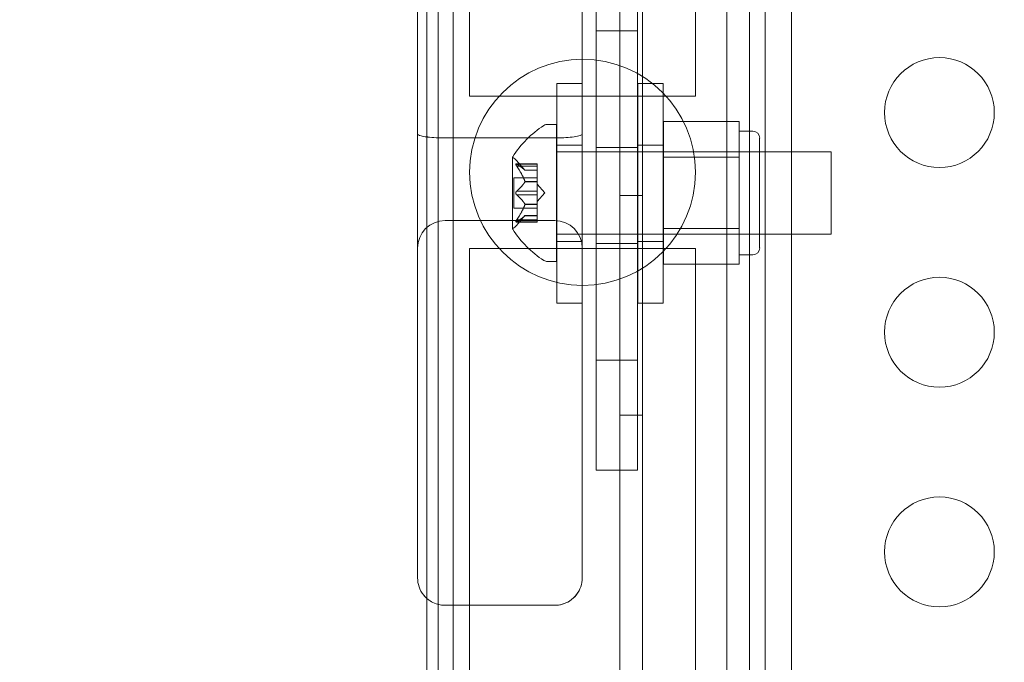
# Model space of a CAD drawing. Extents: x 0 to 940, y -198 to 271.
# Drawn here: x 653 to 658, y -7 to -4 of the extents above; entities that cross this region are included whole.
import ezdxf

# ---------------------------------------------------------------- set-up
doc = ezdxf.new("R2010")
doc.units = 0
doc.header["$MEASUREMENT"] = 0
doc.header["$PDMODE"] = 64
doc.styles.get("Standard").update_dxf_attribs({"font": 'Helvetica LT 57 Condensed_0.ttf'})
doc.dimstyles.new('FEET-METERS', dxfattribs={"dimtxt": 12, "dimasz": 7, "dimexe": 3, "dimexo": 3, "dimgap": 3, "dimtad": 0, "dimdec": 1, "dimzin": 3, "dimdsep": 46, "dimlunit": 4, "dimtxsty": 'Standard', "dimcen": 0.09, "dimadec": 0, "dimazin": 0, "dimtfac": 2, "dimtdec": 1, "dimtofl": 0, "dimtmove": 0, "dimatfit": 3, "dimfxl": 1, "dimfrac": 2, "dimtolj": 1, "dimtzin": 3, "dimarcsym": 0})

# ---------------------------------------------------------------- blocks, each defined once
blk = doc.blocks.new('*D111')
at = {"color": 0, "lineweight": -2, "transparency": 16777216}
for p, q in [((706.6457, 190.0666), (431.1826, 190.0666)), ((434.1826, 183.0666), (434.1826, 36.4063)), ((434.1826, -190.7459), (434.1826, -57.5433)), ((587.7843, -197.7459), (431.1826, -197.7459))]:
    blk.add_line(p, q, dxfattribs=at)
at = {"color": 0, "lineweight": 0, "transparency": 16777216}
for points in [[(433.016, 183.0666), (435.3493, 183.0666), (434.1826, 190.0666)], [(433.016, -190.7459), (435.3493, -190.7459), (434.1826, -197.7459)]]:
    blk.add_solid(points, dxfattribs=at)
at = {"layer": 'Defpoints', "color": 0, "lineweight": 0, "transparency": 16777216}
for p in [(709.6457, 190.0666), (434.1826, -197.7459), (590.7843, -197.7459)]:
    blk.add_point(p, dxfattribs=at)
at = {"color": 0, "lineweight": 0, "transparency": 16777216, "insert": (434.1826, -10.5685), "char_height": 12, "attachment_point": 5, "rotation": 90}
blk.add_mtext('\\A1;32\'-4" [9.9M]', dxfattribs=at)
blk = doc.blocks.new('*D112')
at = {"color": 0, "lineweight": -2, "transparency": 16777216}
for p, q in [((465.3597, -18.5171), (465.3597, 256.3329)), ((869.5965, -39.2714), (869.5965, 256.3329)), ((472.3597, 253.3329), (498.8236, 253.3329)), ((862.5965, 253.3329), (600.8404, 253.3329))]:
    blk.add_line(p, q, dxfattribs=at)
at = {"color": 0, "lineweight": 0, "transparency": 16777216}
for points in [[(472.3597, 254.4996), (472.3597, 252.1662), (465.3597, 253.3329)], [(862.5965, 254.4996), (862.5965, 252.1662), (869.5965, 253.3329)]]:
    blk.add_solid(points, dxfattribs=at)
at = {"layer": 'Defpoints', "color": 0, "lineweight": 0, "transparency": 16777216}
for p in [(465.3597, 253.3329), (465.3597, -21.5171), (869.5965, -42.2714)]:
    blk.add_point(p, dxfattribs=at)
at = {"color": 0, "lineweight": 0, "transparency": 16777216, "insert": (549.832, 253.3329), "char_height": 12, "attachment_point": 5}
blk.add_mtext('\\A1;33\'-8" [10.3M]', dxfattribs=at)
blk = doc.blocks.new('new block')
at = {"color": 0, "linetype": 'Continuous', "lineweight": 0}
for p, q in [((656.127, 30.5114), (656.127, -12.1217)), ((656.6134, -12.1186), (656.6134, 30.2614)), ((655.1447, -4.1039), (655.1447, 14.9886)), ((655.2647, -4.1039), (655.2647, 14.9886)), ((656.6847, -4.1039), (656.6847, 14.9886)), ((656.8047, -4.1039), (656.8047, 14.9886)), ((655.102, -4.1482), (655.102, 12.3765)), ((655.852, 12.3765), (655.852, -4.1482)), ((656.023, -12.3686), (656.023, 2.4384)), ((655.1959, 1.8031), (655.1959, -5.6105)), ((656.5109, -5.6105), (656.5109, 1.8031)), ((655.3389, -1.3509), (655.3389, -3.9509)), ((656.3679, -3.9509), (656.3679, -1.3509)), ((655.9156, -3.4589), (655.9156, -3.6786)), ((656.1031, -3.4589), (656.1031, -3.6786)), ((656.1031, -3.6786), (655.9156, -3.6786)), ((655.9156, -3.6786), (655.9156, -5.1786)), ((656.1031, -3.6786), (656.1031, -5.1786)), ((655.7365, -3.9189), (655.7365, -4.9189)), ((655.7365, -3.9189), (655.8515, -3.9189)), ((655.8515, -4.9189), (655.8515, -3.9189)), ((656.1052, -4.9189), (656.1052, -3.9189)), ((656.1052, -3.9189), (656.2202, -3.9189)), ((656.2202, -3.9189), (656.2202, -4.9189)), ((655.3389, -3.9759), (655.3389, -3.9509)), ((655.3389, -3.9759), (656.3679, -3.9759)), ((656.3679, -3.9759), (656.3679, -3.9509)), ((655.1447, -4.1039), (655.1447, -5.686)), ((655.2647, -4.1039), (655.2647, -5.686)), ((655.7352, -4.1047), (655.6943, -4.1047)), ((655.7352, -4.1047), (655.7352, -4.7297)), ((656.2227, -4.0924), (656.5665, -4.0924)), ((656.2227, -4.2548), (656.2227, -4.0924)), ((656.5665, -4.0924), (656.5665, -4.1736)), ((656.6847, -5.686), (656.6847, -4.1039)), ((656.8047, -5.686), (656.8047, -4.1039)), ((655.102, -6.169), (655.102, -4.1482)), ((655.727, -4.1667), (655.227, -4.1667)), ((655.852, -4.1482), (655.852, -6.169)), ((656.629, -4.1359), (656.5665, -4.1359)), ((656.6602, -4.6672), (656.6602, -4.1672)), ((655.7365, -4.2001), (655.8515, -4.2001)), ((656.1031, -4.2099), (655.9156, -4.2099)), ((656.1052, -4.2001), (656.2202, -4.2001)), ((656.5665, -4.1736), (656.5665, -4.2548)), ((655.5348, -4.2537), (655.5348, -4.5807)), ((655.7352, -4.2297), (656.9852, -4.2297)), ((656.6602, -4.2297), (656.2227, -4.2297)), ((656.2227, -4.2548), (656.5665, -4.2548)), ((656.2227, -4.5796), (656.2227, -4.2548)), ((656.5665, -4.2548), (656.5665, -4.4172)), ((656.9852, -4.2297), (656.9852, -4.6047)), ((655.5505, -4.2851), (655.6467, -4.2851)), ((655.5911, -4.3139), (655.5519, -4.2689)), ((655.5536, -4.2864), (655.6467, -4.2864)), ((655.5536, -4.2951), (655.6467, -4.2951)), ((655.6467, -4.2851), (655.6467, -4.2938)), ((655.6467, -4.3631), (655.6467, -4.2938)), ((655.5408, -4.3477), (655.5408, -4.4867)), ((655.5408, -4.3477), (655.6467, -4.3477)), ((655.591, -4.3138), (655.6467, -4.3138)), ((655.5911, -4.3139), (655.6467, -4.3139)), ((655.591, -4.3643), (655.6467, -4.3643)), ((655.591, -4.3666), (655.6467, -4.3666)), ((655.6467, -4.3666), (655.6467, -4.3631)), ((655.6467, -4.4085), (655.6467, -4.3666)), ((655.6811, -4.4172), (655.6467, -4.3777)), ((655.5536, -4.4085), (655.6467, -4.4085)), ((655.5536, -4.4258), (655.6467, -4.4258)), ((655.6467, -4.4085), (655.6467, -4.4251)), ((655.6811, -4.4172), (655.6467, -4.4567)), ((655.6467, -4.467), (655.6467, -4.4251)), ((656.127, -4.4286), (656.023, -4.4286)), ((656.5665, -4.4172), (656.5665, -4.5796)), ((655.591, -4.4677), (655.6467, -4.4677)), ((655.591, -4.47), (655.6467, -4.47)), ((655.6467, -4.47), (655.6467, -4.467)), ((655.6467, -4.5393), (655.6467, -4.47)), ((655.5408, -4.4867), (655.6467, -4.4867)), ((655.5911, -4.5204), (655.5519, -4.5654)), ((655.591, -4.5206), (655.6467, -4.5206)), ((655.5911, -4.5204), (655.6467, -4.5204)), ((655.227, -4.5428), (655.727, -4.5428)), ((655.5505, -4.5493), (655.6467, -4.5493)), ((655.5536, -4.5393), (655.6467, -4.5393)), ((655.5536, -4.5479), (655.6467, -4.5479)), ((655.6467, -4.5393), (655.6467, -4.5493)), ((655.7352, -4.6047), (656.9852, -4.6047)), ((656.2227, -4.5796), (656.5665, -4.5796)), ((656.2227, -4.7419), (656.2227, -4.5796)), ((656.6602, -4.6047), (656.2227, -4.6047)), ((656.5665, -4.5796), (656.5665, -4.6607)), ((655.7365, -4.6376), (655.8515, -4.6376)), ((656.1031, -4.6474), (655.9156, -4.6474)), ((656.1052, -4.6376), (656.2202, -4.6376)), ((656.5665, -4.6607), (656.5665, -4.7419)), ((655.3389, -4.6704), (656.3679, -4.6704)), ((655.3389, -4.6954), (655.3389, -4.6704)), ((655.3389, -4.6954), (655.3389, -7.2954)), ((656.3679, -4.6954), (656.3679, -4.6704)), ((656.3679, -7.2954), (656.3679, -4.6954)), ((656.629, -4.6984), (656.5665, -4.6984)), ((655.7352, -4.7297), (655.6943, -4.7297)), ((656.2227, -4.7419), (656.5665, -4.7419)), ((655.7365, -4.9189), (655.8515, -4.9189)), ((656.1052, -4.9189), (656.2202, -4.9189)), ((655.9156, -5.1786), (655.9156, -5.3983)), ((656.1031, -5.1786), (655.9156, -5.1786)), ((656.1031, -5.1786), (656.1031, -5.3983)), ((655.9156, -5.3983), (655.9156, -5.4589)), ((656.1031, -5.3983), (656.1031, -5.4589)), ((655.9156, -5.6786), (655.9156, -5.4589)), ((656.127, -5.4286), (656.023, -5.4286)), ((656.1031, -5.6786), (656.1031, -5.4589)), ((655.1959, -8.9286), (655.1959, -5.6105)), ((656.5109, -8.9286), (656.5109, -5.6105)), ((655.1447, -8.9286), (655.1447, -5.686)), ((655.2647, -12.2113), (655.2647, -5.686)), ((656.1031, -5.6786), (655.9156, -5.6786)), ((656.6847, -12.2113), (656.6847, -5.686)), ((656.8047, -12.2113), (656.8047, -5.686)), ((655.727, -6.294), (655.227, -6.294)), ((655.727, -6.294), (655.227, -6.294))]:
    blk.add_line(p, q, dxfattribs=at)
for centre, radius in [((655.8534, -4.3231), 0.5145), ((657.479, -4.0511), 0.25), ((657.479, -5.0511), 0.25), ((657.479, -6.0511), 0.25)]:
    blk.add_circle(centre, radius, dxfattribs=at)
for centre, radius, start, end in [((655.9423, -4.516), 0.4851, 123.1297, 147.0739), ((655.6943, -4.1359), 0.0312, 90, 123.1297), ((656.629, -4.1672), 0.0313, 0, 90), ((655.5373, -4.2537), 0.0025, 146.8769, 180), ((655.5373, -4.2537), 0.0025, 180, 239.9968), ((655.5048, -4.31), 0.0625, 41.0708, 59.9968), ((655.227, -4.6678), 0.125, 90, 180), ((655.5048, -4.5244), 0.0625, 300.0032, 318.9292), ((655.727, -4.6678), 0.125, 360, 90), ((655.5373, -4.5807), 0.0025, 120.0032, 180), ((655.5373, -4.5807), 0.0025, 180, 213.1231), ((655.9423, -4.3184), 0.4851, 212.9261, 236.8703), ((656.629, -4.6672), 0.0313, 270, 360), ((655.6943, -4.6984), 0.0312, 236.8703, 270)]:
    blk.add_arc(centre, radius, start, end, dxfattribs=at)
for points, knots in [([(655.102, -4.1482), (655.102, -4.1482), (655.102, -4.1482), (655.102, -4.1497), (655.1034, -4.1512), (655.1087, -4.1542), (655.1126, -4.1556), (655.1247, -4.1588), (655.1337, -4.1605), (655.1447, -4.162)], [-0.0005791, -0.0005791, -0.0005791, -0.0005791, 0, 0, 0.0364607, 0.0364607, 0.0724162, 0.0724162, 0.1198254, 0.1198254, 0.1198254, 0.1198254]), ([(655.1447, -4.162), (655.1459, -4.1621), (655.1472, -4.1623), (655.1594, -4.1638), (655.1721, -4.1649), (655.1992, -4.1663), (655.213, -4.1667), (655.227, -4.1667)], [0.11982543, 0.11982543, 0.11982543, 0.11982543, 0.12502151, 0.12502151, 0.17054094, 0.17054094, 0.21282441, 0.21282441, 0.21282441, 0.21282441]), ([(655.852, -4.1482), (655.852, -4.1482), (655.852, -4.1482), (655.852, -4.1498), (655.8506, -4.1513), (655.8452, -4.1542), (655.8413, -4.1556), (655.8285, -4.159), (655.8182, -4.1609), (655.7945, -4.1638), (655.7817, -4.1649), (655.7547, -4.1663), (655.741, -4.1667), (655.727, -4.1667)], [-0.2126696, -0.2126696, -0.2126696, -0.2126696, -0.2120934, -0.2120934, -0.1757041, -0.1757041, -0.1398121, -0.1398121, -0.0875056, -0.0875056, -0.0422307, -0.0422307, -0.0002618, -0.0002618, -0.0002618, -0.0002618]), ([(655.5519, -4.2924), (655.5518, -4.2923), (655.5517, -4.2922), (655.5512, -4.2912), (655.5507, -4.2904), (655.55, -4.2889), (655.5498, -4.2883), (655.5495, -4.2873), (655.5494, -4.2869), (655.5494, -4.2866), (655.5493, -4.2865), (655.5493, -4.2865), (655.5493, -4.2865), (655.5493, -4.2864), (655.5493, -4.2864), (655.5493, -4.2864), (655.5493, -4.2864), (655.5493, -4.2864), (655.5493, -4.2863), (655.5493, -4.2863), (655.5494, -4.2863), (655.5494, -4.286), (655.5494, -4.2858), (655.5496, -4.2854), (655.5498, -4.2853), (655.5502, -4.2851), (655.5506, -4.285), (655.5512, -4.2851), (655.5515, -4.2852), (655.5519, -4.2854)], [0, 0, 0, 0, 0.00041106, 0.00041106, 0.0035373, 0.0035373, 0.00597776, 0.00597776, 0.00795862, 0.00795862, 0.008168, 0.008168, 0.00825376, 0.00825376, 0.00831721, 0.00831721, 0.00838612, 0.00838612, 0.00848005, 0.00848005, 0.00869554, 0.00869554, 0.01012717, 0.01012717, 0.01214334, 0.01214334, 0.01467282, 0.01467282, 0.01665013, 0.01665013, 0.01665013, 0.01665013]), ([(655.5519, -4.2854), (655.5518, -4.2854), (655.5517, -4.2853), (655.5511, -4.2851), (655.5506, -4.285), (655.55, -4.2851), (655.5497, -4.2853), (655.5494, -4.2857), (655.5494, -4.2859), (655.5494, -4.2863), (655.5493, -4.2863), (655.5493, -4.2863), (655.5493, -4.2864), (655.5493, -4.2864), (655.5493, -4.2864), (655.5493, -4.2864), (655.5493, -4.2864), (655.5493, -4.2865), (655.5493, -4.2865), (655.5493, -4.2865), (655.5494, -4.2866), (655.5494, -4.2869), (655.5494, -4.2871), (655.5496, -4.2879), (655.5498, -4.2884), (655.5502, -4.2895), (655.5506, -4.2901), (655.5512, -4.2913), (655.5515, -4.2919), (655.5519, -4.2924)], [0, 0, 0, 0, 0.00041176, 0.00041176, 0.00365422, 0.00365422, 0.00610875, 0.00610875, 0.00796436, 0.00796436, 0.00817423, 0.00817423, 0.00825796, 0.00825796, 0.00832097, 0.00832097, 0.00839048, 0.00839048, 0.00848722, 0.00848722, 0.00871815, 0.00871815, 0.01015814, 0.01015814, 0.01218673, 0.01218673, 0.01468858, 0.01468858, 0.01665151, 0.01665151, 0.01665151, 0.01665151]), ([(655.5536, -4.2864), (655.5531, -4.286), (655.5526, -4.2857), (655.552, -4.2855), (655.5519, -4.2854), (655.5519, -4.2854)], [0.007300399, 0.007300399, 0.007300399, 0.007300399, 0.009949303, 0.009949303, 0.010414835, 0.010414835, 0.010414835, 0.010414835]), ([(655.5519, -4.2924), (655.5519, -4.2926), (655.552, -4.2927), (655.5523, -4.2932), (655.5525, -4.2935), (655.5528, -4.2938)], [0.026417714, 0.026417714, 0.026417714, 0.026417714, 0.026883246, 0.026883246, 0.028070805, 0.028070805, 0.028070805, 0.028070805]), ([(655.5905, -4.3133), (655.5906, -4.3134), (655.5907, -4.3135), (655.5909, -4.3136), (655.5909, -4.3137), (655.591, -4.3138)], [0.006463967, 0.006463967, 0.006463967, 0.006463967, 0.007125803, 0.007125803, 0.007719964, 0.007719964, 0.007719964, 0.007719964]), ([(655.5905, -4.3631), (655.5906, -4.3633), (655.5907, -4.3635), (655.591, -4.3644), (655.5911, -4.365), (655.5911, -4.3659), (655.5911, -4.3663), (655.591, -4.3666)], [0.006463967, 0.006463967, 0.006463967, 0.006463967, 0.007125803, 0.007125803, 0.009029787, 0.009029787, 0.010339612, 0.010339612, 0.010339612, 0.010339612]), ([(655.5905, -4.3674), (655.5906, -4.3673), (655.5907, -4.3672), (655.5909, -4.3669), (655.5909, -4.3667), (655.591, -4.3666)], [0.006463967, 0.006463967, 0.006463967, 0.006463967, 0.007125803, 0.007125803, 0.007719964, 0.007719964, 0.007719964, 0.007719964]), ([(655.5519, -4.4242), (655.5518, -4.4241), (655.5517, -4.424), (655.5512, -4.4233), (655.5507, -4.4226), (655.5501, -4.4212), (655.5498, -4.4205), (655.5495, -4.419), (655.5494, -4.4183), (655.5494, -4.4175), (655.5493, -4.4174), (655.5493, -4.4173), (655.5493, -4.4173), (655.5493, -4.4172), (655.5493, -4.4172), (655.5493, -4.4172), (655.5493, -4.4171), (655.5493, -4.4171), (655.5493, -4.4171), (655.5493, -4.417), (655.5494, -4.4169), (655.5494, -4.4163), (655.5494, -4.4159), (655.5496, -4.4148), (655.5498, -4.4141), (655.5502, -4.4128), (655.5506, -4.4121), (655.5512, -4.411), (655.5515, -4.4105), (655.5519, -4.4101)], [0, 0, 0, 0, 0.00041348, 0.00041348, 0.00335938, 0.00335938, 0.00572359, 0.00572359, 0.00794646, 0.00794646, 0.00816387, 0.00816387, 0.00825132, 0.00825132, 0.00831543, 0.00831543, 0.00838451, 0.00838451, 0.0084777, 0.0084777, 0.00868732, 0.00868732, 0.01011652, 0.01011652, 0.01212817, 0.01212817, 0.01466672, 0.01466672, 0.01664861, 0.01664861, 0.01664861, 0.01664861]), ([(655.5519, -4.4101), (655.5518, -4.4102), (655.5517, -4.4103), (655.5512, -4.411), (655.5507, -4.4117), (655.5501, -4.4132), (655.5498, -4.4139), (655.5495, -4.4153), (655.5494, -4.416), (655.5494, -4.4169), (655.5493, -4.4169), (655.5493, -4.417), (655.5493, -4.4171), (655.5493, -4.4171), (655.5493, -4.4171), (655.5493, -4.4172), (655.5493, -4.4172), (655.5493, -4.4173), (655.5493, -4.4173), (655.5493, -4.4174), (655.5494, -4.4175), (655.5494, -4.418), (655.5494, -4.4185), (655.5496, -4.4196), (655.5498, -4.4202), (655.5502, -4.4216), (655.5506, -4.4222), (655.5512, -4.4234), (655.5515, -4.4238), (655.5519, -4.4242)], [0, 0, 0, 0, 0.00041393, 0.00041393, 0.00331032, 0.00331032, 0.00567645, 0.00567645, 0.00794407, 0.00794407, 0.00816309, 0.00816309, 0.00825092, 0.00825092, 0.00831521, 0.00831521, 0.00838441, 0.00838441, 0.0084776, 0.0084776, 0.00868657, 0.00868657, 0.01011525, 0.01011525, 0.0121263, 0.0121263, 0.01466595, 0.01466595, 0.01664838, 0.01664838, 0.01664838, 0.01664838]), ([(655.5536, -4.4085), (655.5531, -4.4089), (655.5526, -4.4093), (655.552, -4.4099), (655.5519, -4.41), (655.5519, -4.4101)], [0.007300399, 0.007300399, 0.007300399, 0.007300399, 0.009949303, 0.009949303, 0.010414835, 0.010414835, 0.010414835, 0.010414835]), ([(655.5519, -4.4242), (655.5519, -4.4243), (655.552, -4.4244), (655.5523, -4.4247), (655.5525, -4.4249), (655.5528, -4.4251)], [0.026417714, 0.026417714, 0.026417714, 0.026417714, 0.026883246, 0.026883246, 0.028070805, 0.028070805, 0.028070805, 0.028070805]), ([(655.5905, -4.467), (655.5906, -4.4671), (655.5907, -4.4672), (655.591, -4.4677), (655.5911, -4.4682), (655.5911, -4.4692), (655.5911, -4.4696), (655.591, -4.47)], [0.006463967, 0.006463967, 0.006463967, 0.006463967, 0.007125803, 0.007125803, 0.009029787, 0.009029787, 0.010339612, 0.010339612, 0.010339612, 0.010339612]), ([(655.5905, -4.4713), (655.5906, -4.471), (655.5907, -4.4708), (655.5909, -4.4704), (655.5909, -4.4702), (655.591, -4.47)], [0.006463967, 0.006463967, 0.006463967, 0.006463967, 0.007125803, 0.007125803, 0.007719964, 0.007719964, 0.007719964, 0.007719964]), ([(655.5905, -4.521), (655.5906, -4.5209), (655.5907, -4.5209), (655.591, -4.5205), (655.5911, -4.5204), (655.5911, -4.5204)], [0.006463967, 0.006463967, 0.006463967, 0.006463967, 0.007125803, 0.007125803, 0.009029787, 0.009029787, 0.009029787, 0.009029787]), ([(655.5519, -4.549), (655.5518, -4.549), (655.5517, -4.549), (655.5511, -4.5492), (655.5506, -4.5493), (655.55, -4.5492), (655.5497, -4.5491), (655.5494, -4.5486), (655.5494, -4.5484), (655.5494, -4.5481), (655.5493, -4.5481), (655.5493, -4.548), (655.5493, -4.548), (655.5493, -4.548), (655.5493, -4.548), (655.5493, -4.5479), (655.5493, -4.5479), (655.5493, -4.5479), (655.5493, -4.5479), (655.5493, -4.5478), (655.5494, -4.5478), (655.5494, -4.5475), (655.5494, -4.5472), (655.5496, -4.5465), (655.5498, -4.546), (655.5502, -4.5449), (655.5506, -4.5442), (655.5512, -4.543), (655.5515, -4.5425), (655.5519, -4.5419)], [0, 0, 0, 0, 0.00041232, 0.00041232, 0.00367036, 0.00367036, 0.0061271, 0.0061271, 0.00796491, 0.00796491, 0.00815345, 0.00815345, 0.00825503, 0.00825503, 0.00831852, 0.00831852, 0.00838777, 0.00838777, 0.00848273, 0.00848273, 0.00870295, 0.00870295, 0.01013563, 0.01013563, 0.01215525, 0.01215525, 0.01467787, 0.01467787, 0.0166517, 0.0166517, 0.0166517, 0.0166517]), ([(655.5519, -4.5419), (655.5518, -4.542), (655.5517, -4.5421), (655.5512, -4.5431), (655.5507, -4.544), (655.55, -4.5454), (655.5498, -4.546), (655.5495, -4.547), (655.5494, -4.5474), (655.5494, -4.5478), (655.5493, -4.5478), (655.5493, -4.5479), (655.5493, -4.5479), (655.5493, -4.5479), (655.5493, -4.5479), (655.5493, -4.548), (655.5493, -4.548), (655.5493, -4.548), (655.5493, -4.548), (655.5493, -4.5481), (655.5494, -4.5481), (655.5494, -4.5483), (655.5494, -4.5485), (655.5496, -4.5489), (655.5498, -4.5491), (655.5502, -4.5493), (655.5506, -4.5493), (655.5512, -4.5492), (655.5515, -4.5491), (655.5519, -4.549)], [0, 0, 0, 0, 0.00041133, 0.00041133, 0.0035034, 0.0035034, 0.00594033, 0.00594033, 0.00795678, 0.00795678, 0.00816734, 0.00816734, 0.00825334, 0.00825334, 0.00831687, 0.00831687, 0.00838579, 0.00838579, 0.00847957, 0.00847957, 0.00869405, 0.00869405, 0.01012524, 0.01012524, 0.01214061, 0.01214061, 0.01467168, 0.01467168, 0.01664979, 0.01664979, 0.01664979, 0.01664979]), ([(655.5536, -4.5393), (655.5531, -4.54), (655.5526, -4.5408), (655.552, -4.5417), (655.5519, -4.5418), (655.5519, -4.5419)], [0.007300399, 0.007300399, 0.007300399, 0.007300399, 0.009949303, 0.009949303, 0.010414835, 0.010414835, 0.010414835, 0.010414835]), ([(655.5519, -4.549), (655.5519, -4.5489), (655.552, -4.5489), (655.5523, -4.5487), (655.5525, -4.5486), (655.5528, -4.5485)], [0.026417714, 0.026417714, 0.026417714, 0.026417714, 0.026883246, 0.026883246, 0.028070805, 0.028070805, 0.028070805, 0.028070805]), ([(655.1447, -6.2631), (655.1392, -6.2583), (655.1343, -6.2532), (655.1203, -6.2359), (655.1133, -6.2228), (655.1043, -6.1964), (655.1021, -6.1829), (655.102, -6.1693), (655.102, -6.1692), (655.102, -6.169)], [0.0967433, 0.0967433, 0.0967433, 0.0967433, 0.122849, 0.122849, 0.1810109, 0.1810109, 0.2369732, 0.2369732, 0.2376439, 0.2376439, 0.2376439, 0.2376439]), ([(655.102, -6.169), (655.102, -6.1692), (655.102, -6.1693), (655.1021, -6.1829), (655.1043, -6.1964), (655.1133, -6.2228), (655.1203, -6.2359), (655.1377, -6.2574), (655.1473, -6.2662), (655.1671, -6.2792), (655.1765, -6.2839), (655.1944, -6.29), (655.2024, -6.2919), (655.216, -6.2937), (655.2215, -6.294), (655.227, -6.294)], [-0.000669, -0.000669, -0.000669, -0.000669, 0, 0, 0.0564077, 0.0564077, 0.1150328, 0.1150328, 0.1619374, 0.1619374, 0.1967116, 0.1967116, 0.2220824, 0.2220824, 0.2387174, 0.2387174, 0.2387174, 0.2387174]), ([(655.727, -6.294), (655.7325, -6.294), (655.738, -6.2937), (655.7516, -6.2919), (655.7596, -6.29), (655.7775, -6.2839), (655.7869, -6.2792), (655.8067, -6.2662), (655.8163, -6.2574), (655.8337, -6.2359), (655.8407, -6.2228), (655.8497, -6.1964), (655.8519, -6.1829), (655.852, -6.1693), (655.852, -6.1692), (655.852, -6.169)], [0.0001308, 0.0001308, 0.0001308, 0.0001308, 0.0166351, 0.0166351, 0.0418066, 0.0418066, 0.0763076, 0.0763076, 0.1228438, 0.1228438, 0.1810084, 0.1810084, 0.236973, 0.236973, 0.2376367, 0.2376367, 0.2376367, 0.2376367]), ([(655.727, -6.294), (655.7385, -6.294), (655.7497, -6.2924), (655.7727, -6.2861), (655.7839, -6.2809), (655.807, -6.2663), (655.8178, -6.256), (655.8348, -6.2338), (655.8411, -6.2217), (655.8497, -6.1964), (655.8519, -6.1829), (655.852, -6.1694), (655.852, -6.1692), (655.852, -6.169)], [-0.2389731, -0.2389731, -0.2389731, -0.2389731, -0.2041742, -0.2041742, -0.1640744, -0.1640744, -0.1103188, -0.1103188, -0.0563423, -0.0563423, 0, 0, 0.0006922, 0.0006922, 0.0006922, 0.0006922]), ([(655.227, -6.294), (655.2215, -6.294), (655.216, -6.2937), (655.2024, -6.2919), (655.1944, -6.29), (655.1765, -6.2839), (655.1671, -6.2792), (655.1536, -6.2704), (655.149, -6.2669), (655.1447, -6.2631)], [0.00013078, 0.00013078, 0.00013078, 0.00013078, 0.01663578, 0.01663578, 0.04180833, 0.04180833, 0.07631122, 0.07631122, 0.09674334, 0.09674334, 0.09674334, 0.09674334])]:
    blk.add_open_spline(points, degree=3, knots=knots, dxfattribs=at)
for points, weights in [([(655.5905, -4.3133), (655.5801, -4.3019), (655.5528, -4.2858)], [1.2877924798, 1.2144124615, 1.05685445761]), ([(655.5905, -4.3631), (655.5801, -4.3344), (655.5528, -4.2938)], [1.2877924798, 1.2144124615, 1.05685445761]), ([(655.5536, -4.2864), (655.5808, -4.3024), (655.591, -4.3138)], [1.06120691497, 1.21890298912, 1.29071555247]), ([(655.5536, -4.2951), (655.5808, -4.3356), (655.591, -4.3643)], [1.06120691497, 1.21890298912, 1.29071555247]), ([(655.5905, -4.3674), (655.5801, -4.3847), (655.5528, -4.4092)], [1.2877924798, 1.2144124615, 1.05685445761]), ([(655.5536, -4.4085), (655.5808, -4.384), (655.591, -4.3666)], [1.06120691497, 1.21890298912, 1.29071555247]), ([(655.5905, -4.467), (655.5801, -4.4497), (655.5528, -4.4251)], [1.2877924798, 1.2144124615, 1.05685445761]), ([(655.5536, -4.4258), (655.5808, -4.4504), (655.591, -4.4677)], [1.06120691497, 1.21890298912, 1.29071555247]), ([(655.5905, -4.4713), (655.5801, -4.4999), (655.5528, -4.5405)], [1.2877924798, 1.2144124615, 1.05685445761]), ([(655.5536, -4.5393), (655.5808, -4.4987), (655.591, -4.47)], [1.06120691497, 1.21890298912, 1.29071555247]), ([(655.5905, -4.521), (655.5801, -4.5324), (655.5528, -4.5485)], [1.2877924798, 1.2144124615, 1.05685445761]), ([(655.5536, -4.5479), (655.5808, -4.5319), (655.591, -4.5206)], [1.06120691497, 1.21890298912, 1.29071555247])]:
    blk.add_rational_spline(points, weights, degree=2, dxfattribs=at)
for points in [[(655.5536, -4.2951), (655.5533, -4.2947), (655.553, -4.2942), (655.5528, -4.2938)], [(655.5911, -4.3139), (655.5911, -4.3139), (655.5911, -4.3139), (655.591, -4.3138)], [(655.5536, -4.4258), (655.5533, -4.4256), (655.553, -4.4254), (655.5528, -4.4251)], [(655.5536, -4.5479), (655.5533, -4.5482), (655.553, -4.5483), (655.5528, -4.5485)]]:
    blk.add_open_spline(points, degree=3, dxfattribs=at)
blk = doc.blocks.new('b504944r0')
at = {"lineweight": 0}
blk.add_blockref('new block', (0, 0), dxfattribs=at)

msp = doc.modelspace()

# ---------------------------------------------------------------- block references
at = {"lineweight": 0}
msp.add_blockref('b504944r0', (0, 0), dxfattribs=at)

# ---------------------------------------------------------------- dimensions: what is measured, and where the dimension line sits
dim = msp.add_linear_dim(base=(465.3597, 253.3329), p1=(869.5965, -42.2714), p2=(465.3597, -21.5171), dimstyle='FEET-METERS', dxfattribs=at)
dim.commit()
dim.dimension.update_dxf_attribs({"geometry": '*D112', "text_midpoint": (549.832, 253.3329), "dimtype": 160})
dim = msp.add_linear_dim(base=(434.1826, -197.7459), p1=(709.6457, 190.0666), p2=(590.7843, -197.7459), angle=90, dimstyle='FEET-METERS', dxfattribs=at)
dim.commit()
dim.dimension.update_dxf_attribs({"geometry": '*D111', "text_midpoint": (434.1826, -10.5685), "dimtype": 160})

doc.saveas('drawing.dxf')
